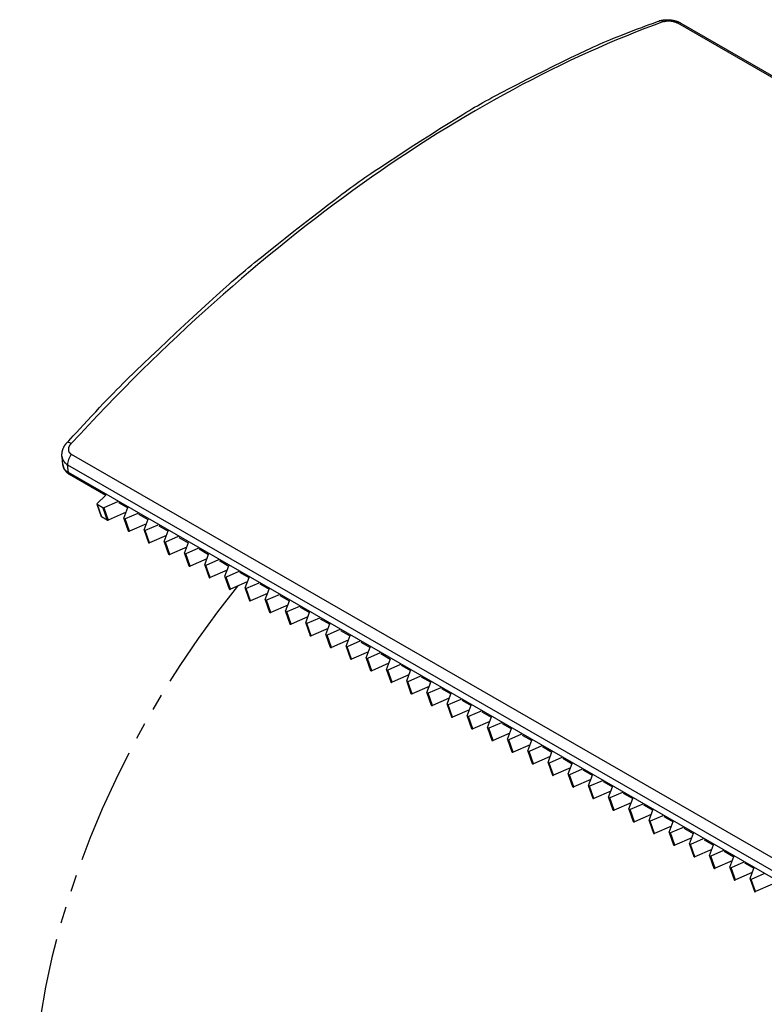
# Model space of a CAD drawing. Extents: x -1 to 945, y 9 to 1235.
# Drawn here: x 699 to 744, y 1171 to 1230 of the extents above; entities that cross this region are included whole.
import ezdxf

# ---------------------------------------------------------------- set-up
doc = ezdxf.new("R2010")
doc.units = 0
doc.linetypes.add('EXLTYPE4', pattern=[12, 7, -1, 1, -1, 1, -1])
doc.layers.add('図', color=7, linetype='CONTINUOUS')

msp = doc.modelspace()

# ---------------------------------------------------------------- linework, layer by layer
at = {"layer": '図', "color": 2, "linetype": 'CONTINUOUS'}
for p, q in [((738.417, 1230.285), (793.369, 1198.64)), ((738.626, 1230.277), (793.579, 1198.632)), ((701.54, 1203.774), (701.489, 1204.247)), ((701.935, 1203.189), (704.11, 1201.936))]:
    msp.add_line(p, q, dxfattribs=at)
at = {"layer": '図', "color": 4, "linetype": 'CONTINUOUS'}
for p, q in [((757.013, 1172.735), (702.061, 1204.38)), ((701.826, 1203.764), (756.778, 1172.119)), ((701.877, 1203.294), (701.826, 1203.764)), ((756.829, 1171.649), (701.877, 1203.294))]:
    msp.add_line(p, q, dxfattribs=at)
at = {"layer": '図', "color": 6, "linetype": 'CONTINUOUS'}
for p, q in [((703.593, 1201.436), (704.12, 1201.947)), ((703.579, 1201.393), (703.839, 1200.658)), ((703.933, 1201.18), (703.595, 1201.375)), ((703.595, 1201.375), (703.854, 1200.64)), ((703.933, 1201.18), (704.193, 1200.445)), ((704.823, 1201.542), (703.991, 1201.18)), ((703.991, 1201.18), (704.25, 1200.445)), ((704.87, 1201.499), (705.433, 1201.175)), ((705.203, 1200.555), (705.438, 1201.188)), ((704.193, 1200.445), (703.854, 1200.64)), ((705.337, 1200.917), (704.25, 1200.445)), ((705.202, 1200.532), (705.462, 1199.796)), ((706.035, 1200.844), (705.275, 1200.513)), ((705.535, 1199.778), (705.275, 1200.513)), ((706.082, 1200.801), (706.645, 1200.477)), ((706.549, 1200.219), (705.535, 1199.778)), ((706.415, 1199.857), (706.65, 1200.49)), ((707.247, 1200.146), (706.487, 1199.815)), ((707.294, 1200.103), (707.857, 1199.779)), ((706.414, 1199.834), (706.674, 1199.098)), ((706.747, 1199.08), (706.487, 1199.815)), ((707.762, 1199.521), (706.747, 1199.08)), ((707.627, 1199.159), (707.862, 1199.792)), ((708.46, 1199.448), (707.699, 1199.117)), ((708.506, 1199.405), (709.069, 1199.081)), ((707.627, 1199.136), (707.886, 1198.4)), ((707.959, 1198.382), (707.699, 1199.117)), ((708.974, 1198.823), (707.959, 1198.382)), ((708.839, 1198.461), (709.074, 1199.094)), ((709.672, 1198.75), (708.912, 1198.419)), ((708.839, 1198.438), (709.098, 1197.702)), ((709.171, 1197.684), (708.912, 1198.419)), ((709.718, 1198.707), (710.281, 1198.382)), ((710.052, 1197.763), (710.286, 1198.396)), ((710.186, 1198.125), (709.171, 1197.684)), ((710.051, 1197.739), (710.311, 1197.004)), ((710.884, 1198.051), (710.124, 1197.721)), ((710.383, 1196.986), (710.124, 1197.721)), ((710.931, 1198.009), (711.494, 1197.684)), ((711.264, 1197.065), (711.499, 1197.698)), ((711.398, 1197.427), (710.383, 1196.986)), ((711.263, 1197.041), (711.523, 1196.306)), ((712.096, 1197.353), (711.336, 1197.023)), ((711.596, 1196.288), (711.336, 1197.023)), ((712.143, 1197.311), (712.706, 1196.986)), ((712.476, 1196.367), (712.711, 1197)), ((712.61, 1196.729), (711.596, 1196.288)), ((713.308, 1196.655), (712.548, 1196.325)), ((713.355, 1196.613), (713.918, 1196.288)), ((712.475, 1196.343), (712.735, 1195.608)), ((712.808, 1195.59), (712.548, 1196.325)), ((713.822, 1196.031), (712.808, 1195.59)), ((713.688, 1195.669), (713.923, 1196.301)), ((714.521, 1195.957), (713.76, 1195.627)), ((714.567, 1195.915), (715.13, 1195.59)), ((713.687, 1195.645), (713.947, 1194.91)), ((714.02, 1194.892), (713.76, 1195.627)), ((715.035, 1195.333), (714.02, 1194.892)), ((714.9, 1194.971), (715.135, 1195.603)), ((715.733, 1195.259), (714.973, 1194.929)), ((715.779, 1195.216), (716.342, 1194.892)), ((714.9, 1194.947), (715.159, 1194.212)), ((715.232, 1194.194), (714.973, 1194.929)), ((716.247, 1194.635), (715.232, 1194.194)), ((716.112, 1194.272), (716.347, 1194.905)), ((716.112, 1194.249), (716.372, 1193.514)), ((716.945, 1194.561), (716.185, 1194.231)), ((716.444, 1193.496), (716.185, 1194.231)), ((716.991, 1194.518), (717.555, 1194.194)), ((717.325, 1193.574), (717.559, 1194.207)), ((717.459, 1193.937), (716.444, 1193.496)), ((717.324, 1193.551), (717.584, 1192.816)), ((718.157, 1193.863), (717.397, 1193.533)), ((717.657, 1192.798), (717.397, 1193.533)), ((718.204, 1193.82), (718.767, 1193.496)), ((718.537, 1192.876), (718.772, 1193.509)), ((718.671, 1193.238), (717.657, 1192.798)), ((718.536, 1192.853), (718.796, 1192.118)), ((719.369, 1193.165), (718.609, 1192.835)), ((718.869, 1192.099), (718.609, 1192.835)), ((719.416, 1193.122), (719.979, 1192.798)), ((719.883, 1192.54), (718.869, 1192.099)), ((719.749, 1192.178), (719.984, 1192.811)), ((720.581, 1192.467), (719.821, 1192.137)), ((720.628, 1192.424), (721.191, 1192.1)), ((719.748, 1192.155), (720.008, 1191.42)), ((720.081, 1191.401), (719.821, 1192.137)), ((721.096, 1191.842), (720.081, 1191.401)), ((720.961, 1191.48), (721.196, 1192.113)), ((721.794, 1191.769), (721.034, 1191.439)), ((721.84, 1191.726), (722.403, 1191.402)), ((720.961, 1191.457), (721.22, 1190.722)), ((721.293, 1190.703), (721.034, 1191.439)), ((722.308, 1191.144), (721.293, 1190.703)), ((722.173, 1190.782), (722.408, 1191.415)), ((723.006, 1191.071), (722.246, 1190.741)), ((722.173, 1190.759), (722.432, 1190.024)), ((722.505, 1190.005), (722.246, 1190.741)), ((723.052, 1191.028), (723.616, 1190.704)), ((723.386, 1190.084), (723.62, 1190.717)), ((723.52, 1190.446), (722.505, 1190.005)), ((723.385, 1190.061), (723.645, 1189.326)), ((724.218, 1190.373), (723.458, 1190.043)), ((723.718, 1189.307), (723.458, 1190.043)), ((724.265, 1190.33), (724.828, 1190.006)), ((724.598, 1189.386), (724.833, 1190.019)), ((724.732, 1189.748), (723.718, 1189.307)), ((724.597, 1189.363), (724.857, 1188.628)), ((725.43, 1189.675), (724.67, 1189.345)), ((724.93, 1188.609), (724.67, 1189.345)), ((725.477, 1189.632), (726.04, 1189.308)), ((725.81, 1188.688), (726.045, 1189.321)), ((725.944, 1189.05), (724.93, 1188.609)), ((726.642, 1188.977), (725.882, 1188.646)), ((726.689, 1188.934), (727.252, 1188.61)), ((725.809, 1188.665), (726.069, 1187.93)), ((726.142, 1187.911), (725.882, 1188.646)), ((727.156, 1188.352), (726.142, 1187.911)), ((727.022, 1187.99), (727.257, 1188.623)), ((727.855, 1188.279), (727.094, 1187.948)), ((727.901, 1188.236), (728.464, 1187.912)), ((727.022, 1187.967), (727.281, 1187.231)), ((727.354, 1187.213), (727.094, 1187.948)), ((728.369, 1187.654), (727.354, 1187.213)), ((728.234, 1187.292), (728.469, 1187.925)), ((729.067, 1187.581), (728.307, 1187.25)), ((729.113, 1187.538), (729.676, 1187.214)), ((728.234, 1187.269), (728.493, 1186.533)), ((728.566, 1186.515), (728.307, 1187.25)), ((729.581, 1186.956), (728.566, 1186.515)), ((729.447, 1186.594), (729.681, 1187.227)), ((729.446, 1186.571), (729.706, 1185.835)), ((730.279, 1186.883), (729.519, 1186.552)), ((729.778, 1185.817), (729.519, 1186.552)), ((730.326, 1186.84), (730.889, 1186.516)), ((730.659, 1185.896), (730.894, 1186.529)), ((730.793, 1186.258), (729.778, 1185.817)), ((730.658, 1185.873), (730.918, 1185.137)), ((731.491, 1186.185), (730.731, 1185.854)), ((730.991, 1185.119), (730.731, 1185.854)), ((731.538, 1186.142), (732.101, 1185.818)), ((731.871, 1185.198), (732.106, 1185.831)), ((732.005, 1185.56), (730.991, 1185.119)), ((731.87, 1185.175), (732.13, 1184.439)), ((732.703, 1185.487), (731.943, 1185.156)), ((732.203, 1184.421), (731.943, 1185.156)), ((732.75, 1185.444), (733.313, 1185.12)), ((733.217, 1184.862), (732.203, 1184.421)), ((733.083, 1184.5), (733.318, 1185.133)), ((733.916, 1184.789), (733.155, 1184.458)), ((733.962, 1184.746), (734.525, 1184.421)), ((733.082, 1184.477), (733.342, 1183.741)), ((733.415, 1183.723), (733.155, 1184.458)), ((734.43, 1184.164), (733.415, 1183.723)), ((734.295, 1183.802), (734.53, 1184.435)), ((735.128, 1184.09), (734.368, 1183.76)), ((735.174, 1184.048), (735.737, 1183.723)), ((734.295, 1183.778), (734.554, 1183.043)), ((734.627, 1183.025), (734.368, 1183.76)), ((735.642, 1183.466), (734.627, 1183.025)), ((735.507, 1183.104), (735.742, 1183.737)), ((736.34, 1183.392), (735.58, 1183.062)), ((735.507, 1183.08), (735.766, 1182.345)), ((735.839, 1182.327), (735.58, 1183.062)), ((736.386, 1183.35), (736.95, 1183.025)), ((736.72, 1182.406), (736.954, 1183.039)), ((736.854, 1182.768), (735.839, 1182.327)), ((736.719, 1182.382), (736.979, 1181.647)), ((737.552, 1182.694), (736.792, 1182.364)), ((737.052, 1181.629), (736.792, 1182.364)), ((737.599, 1182.652), (738.162, 1182.327)), ((737.932, 1181.708), (738.167, 1182.34)), ((738.066, 1182.07), (737.052, 1181.629)), ((737.931, 1181.684), (738.191, 1180.949)), ((738.764, 1181.996), (738.004, 1181.666)), ((738.264, 1180.931), (738.004, 1181.666)), ((738.811, 1181.954), (739.374, 1181.629)), ((739.144, 1181.01), (739.379, 1181.642)), ((739.278, 1181.372), (738.264, 1180.931)), ((739.976, 1181.298), (739.216, 1180.968)), ((740.023, 1181.255), (740.586, 1180.931)), ((739.143, 1180.986), (739.403, 1180.251)), ((739.476, 1180.233), (739.216, 1180.968)), ((740.49, 1180.674), (739.476, 1180.233)), ((740.356, 1180.311), (740.591, 1180.944)), ((741.189, 1180.6), (740.428, 1180.27)), ((741.235, 1180.557), (741.798, 1180.233)), ((740.356, 1180.288), (740.615, 1179.553)), ((740.688, 1179.535), (740.428, 1180.27)), ((741.703, 1179.976), (740.688, 1179.535)), ((741.568, 1179.613), (741.803, 1180.246)), ((742.401, 1179.902), (741.641, 1179.572)), ((742.447, 1179.859), (743.01, 1179.535)), ((741.568, 1179.59), (741.827, 1178.855)), ((741.9, 1178.837), (741.641, 1179.572)), ((742.915, 1179.277), (741.9, 1178.837)), ((742.781, 1178.915), (743.015, 1179.548)), ((742.78, 1178.892), (743.04, 1178.157)), ((743.613, 1179.204), (742.853, 1178.874)), ((743.112, 1178.138), (742.853, 1178.874)), ((744.127, 1178.579), (743.112, 1178.138))]:
    msp.add_line(p, q, dxfattribs=at)
at = {"layer": '図', "color": 2, "linetype": 'CONTINUOUS', "flags": 128}
for points in [[(701.789, 1205.092), (701.815, 1205.121), (701.891, 1205.203), (702.009, 1205.331), (702.164, 1205.499), (702.349, 1205.699), (702.557, 1205.925), (702.784, 1206.169), (703.023, 1206.426), (703.266, 1206.687), (703.509, 1206.947), (703.745, 1207.198), (703.966, 1207.431), (704.176, 1207.652), (704.377, 1207.861), (704.571, 1208.062), (704.761, 1208.256), (704.949, 1208.446), (705.136, 1208.634), (705.325, 1208.822), (705.518, 1209.012), (705.717, 1209.206), (705.924, 1209.407), (706.357, 1209.824), (706.822, 1210.268), (707.311, 1210.731), (707.816, 1211.207), (708.329, 1211.688), (708.843, 1212.167), (709.351, 1212.638), (709.845, 1213.092), (710.316, 1213.524), (710.758, 1213.926), (711.163, 1214.29), (711.346, 1214.454), (711.52, 1214.609), (711.688, 1214.756), (711.852, 1214.899), (712.013, 1215.038), (712.174, 1215.176), (712.337, 1215.314), (712.504, 1215.453), (712.677, 1215.597), (712.858, 1215.746), (713.05, 1215.903), (713.459, 1216.234), (713.906, 1216.594), (714.385, 1216.975), (714.886, 1217.372), (715.4, 1217.777), (715.919, 1218.184), (716.435, 1218.585), (716.939, 1218.975), (717.422, 1219.346), (717.875, 1219.692), (718.291, 1220.006), (718.479, 1220.147), (718.657, 1220.279), (718.829, 1220.406), (718.996, 1220.527), (719.161, 1220.646), (719.325, 1220.763), (719.492, 1220.88), (719.663, 1220.999), (719.84, 1221.12), (720.025, 1221.247), (720.221, 1221.379), (720.637, 1221.657), (721.092, 1221.958), (721.578, 1222.277), (722.087, 1222.608), (722.609, 1222.946), (723.136, 1223.284), (723.66, 1223.618), (724.17, 1223.942), (724.66, 1224.249), (725.12, 1224.536), (725.541, 1224.795), (725.73, 1224.91), (725.91, 1225.018), (726.084, 1225.122), (726.252, 1225.221), (726.418, 1225.317), (726.584, 1225.412), (726.752, 1225.507), (726.924, 1225.602), (727.102, 1225.7), (727.289, 1225.801), (727.486, 1225.907), (727.903, 1226.128), (728.36, 1226.366), (728.85, 1226.619), (729.363, 1226.882), (729.894, 1227.151), (730.432, 1227.421), (730.971, 1227.689), (731.503, 1227.951), (732.018, 1228.202), (732.511, 1228.438), (732.971, 1228.656), (733.182, 1228.754), (733.385, 1228.847), (733.584, 1228.937), (733.78, 1229.024), (733.975, 1229.11), (734.173, 1229.194), (734.375, 1229.279), (734.583, 1229.365), (734.801, 1229.452), (735.029, 1229.542), (735.27, 1229.636), (735.517, 1229.731), (735.771, 1229.827), (736.027, 1229.923), (736.278, 1230.017), (736.516, 1230.105), (736.736, 1230.187), (736.931, 1230.258), (737.094, 1230.318), (737.218, 1230.363), (737.298, 1230.392), (737.326, 1230.403)], [(737.326, 1230.403), (737.327, 1230.403), (737.33, 1230.404), (737.335, 1230.406), (737.341, 1230.408), (737.349, 1230.411), (737.357, 1230.414), (737.366, 1230.417), (737.375, 1230.42), (737.385, 1230.423), (737.395, 1230.426), (737.404, 1230.429), (737.413, 1230.432), (737.421, 1230.434), (737.428, 1230.437), (737.436, 1230.439), (737.443, 1230.44), (737.45, 1230.442), (737.457, 1230.444), (737.464, 1230.445), (737.471, 1230.447), (737.479, 1230.448), (737.486, 1230.45), (737.503, 1230.452), (737.52, 1230.455), (737.539, 1230.458), (737.558, 1230.461), (737.577, 1230.464), (737.596, 1230.467), (737.615, 1230.469), (737.634, 1230.472), (737.651, 1230.474), (737.668, 1230.476), (737.683, 1230.477), (737.69, 1230.478), (737.696, 1230.479), (737.703, 1230.479), (737.709, 1230.48), (737.715, 1230.48), (737.721, 1230.48), (737.727, 1230.481), (737.733, 1230.481), (737.739, 1230.481), (737.746, 1230.481), (737.753, 1230.481), (737.768, 1230.481), (737.785, 1230.481), (737.802, 1230.481), (737.821, 1230.481), (737.84, 1230.48), (737.859, 1230.48), (737.878, 1230.479), (737.897, 1230.479), (737.914, 1230.478), (737.931, 1230.477), (737.946, 1230.477), (737.953, 1230.476), (737.96, 1230.476), (737.967, 1230.475), (737.973, 1230.475), (737.979, 1230.474), (737.985, 1230.474), (737.991, 1230.473), (737.997, 1230.472), (738.004, 1230.472), (738.01, 1230.471), (738.017, 1230.47), (738.033, 1230.468), (738.049, 1230.465), (738.067, 1230.462), (738.086, 1230.459), (738.105, 1230.456), (738.124, 1230.453), (738.143, 1230.45), (738.161, 1230.446), (738.179, 1230.443), (738.196, 1230.44), (738.211, 1230.437), (738.218, 1230.435), (738.224, 1230.434), (738.231, 1230.432), (738.237, 1230.431), (738.243, 1230.43), (738.249, 1230.428), (738.255, 1230.427), (738.261, 1230.425), (738.267, 1230.423), (738.274, 1230.421), (738.281, 1230.419), (738.296, 1230.415), (738.312, 1230.41), (738.329, 1230.404), (738.347, 1230.398), (738.366, 1230.392), (738.385, 1230.385), (738.404, 1230.379), (738.423, 1230.372), (738.441, 1230.366), (738.458, 1230.359), (738.474, 1230.353), (738.482, 1230.35), (738.489, 1230.348), (738.496, 1230.345), (738.503, 1230.342), (738.51, 1230.339), (738.517, 1230.336), (738.523, 1230.333), (738.531, 1230.329), (738.538, 1230.326), (738.546, 1230.322), (738.554, 1230.318), (738.562, 1230.313), (738.571, 1230.308), (738.58, 1230.303), (738.589, 1230.298), (738.598, 1230.294), (738.606, 1230.289), (738.612, 1230.285), (738.618, 1230.282), (738.623, 1230.279), (738.625, 1230.278), (738.626, 1230.277)], [(737.594, 1230.367), (737.595, 1230.367), (737.596, 1230.368), (737.598, 1230.368), (737.6, 1230.369), (737.603, 1230.37), (737.606, 1230.371), (737.61, 1230.373), (737.614, 1230.374), (737.617, 1230.375), (737.621, 1230.377), (737.625, 1230.378), (737.628, 1230.379), (737.632, 1230.38), (737.635, 1230.381), (737.638, 1230.382), (737.641, 1230.383), (737.644, 1230.384), (737.646, 1230.384), (737.649, 1230.385), (737.652, 1230.386), (737.655, 1230.386), (737.658, 1230.387), (737.668, 1230.389), (737.68, 1230.391), (737.693, 1230.394), (737.707, 1230.396), (737.722, 1230.399), (737.737, 1230.401), (737.753, 1230.404), (737.768, 1230.406), (737.783, 1230.408), (737.798, 1230.41), (737.812, 1230.411), (737.822, 1230.412), (737.832, 1230.413), (737.841, 1230.414), (737.851, 1230.414), (737.86, 1230.414), (737.869, 1230.415), (737.878, 1230.415), (737.887, 1230.415), (737.896, 1230.414), (737.906, 1230.414), (737.916, 1230.413), (737.935, 1230.412), (737.955, 1230.41), (737.976, 1230.408), (737.998, 1230.406), (738.02, 1230.403), (738.042, 1230.401), (738.064, 1230.398), (738.085, 1230.395), (738.105, 1230.392), (738.123, 1230.389), (738.14, 1230.386), (738.147, 1230.385), (738.154, 1230.384), (738.16, 1230.383), (738.166, 1230.381), (738.172, 1230.38), (738.178, 1230.378), (738.184, 1230.377), (738.191, 1230.375), (738.197, 1230.373), (738.204, 1230.371), (738.211, 1230.369), (738.223, 1230.366), (738.235, 1230.362), (738.248, 1230.357), (738.261, 1230.353), (738.275, 1230.348), (738.288, 1230.343), (738.301, 1230.338), (738.314, 1230.333), (738.326, 1230.329), (738.338, 1230.324), (738.348, 1230.32), (738.351, 1230.319), (738.355, 1230.317), (738.358, 1230.316), (738.361, 1230.315), (738.364, 1230.313), (738.367, 1230.312), (738.371, 1230.31), (738.374, 1230.308), (738.378, 1230.307), (738.381, 1230.305), (738.385, 1230.303), (738.389, 1230.301), (738.393, 1230.298), (738.397, 1230.296), (738.401, 1230.294), (738.405, 1230.292), (738.408, 1230.29), (738.411, 1230.288), (738.414, 1230.287), (738.416, 1230.286), (738.417, 1230.285), (738.417, 1230.285)], [(701.489, 1204.247), (701.488, 1204.247), (701.488, 1204.25), (701.488, 1204.253), (701.487, 1204.258), (701.487, 1204.264), (701.486, 1204.27), (701.485, 1204.277), (701.485, 1204.284), (701.484, 1204.291), (701.484, 1204.299), (701.483, 1204.306), (701.483, 1204.312), (701.482, 1204.319), (701.482, 1204.325), (701.482, 1204.331), (701.482, 1204.336), (701.482, 1204.342), (701.482, 1204.347), (701.482, 1204.353), (701.482, 1204.358), (701.482, 1204.364), (701.482, 1204.37), (701.483, 1204.382), (701.484, 1204.395), (701.485, 1204.409), (701.486, 1204.423), (701.488, 1204.438), (701.489, 1204.452), (701.49, 1204.466), (701.492, 1204.48), (701.493, 1204.493), (701.495, 1204.505), (701.496, 1204.516), (701.497, 1204.521), (701.498, 1204.526), (701.499, 1204.53), (701.499, 1204.534), (701.5, 1204.539), (701.501, 1204.543), (701.502, 1204.547), (701.503, 1204.552), (701.504, 1204.556), (701.505, 1204.561), (701.506, 1204.566), (701.509, 1204.576), (701.512, 1204.587), (701.515, 1204.6), (701.519, 1204.612), (701.523, 1204.625), (701.526, 1204.638), (701.53, 1204.651), (701.534, 1204.663), (701.538, 1204.675), (701.541, 1204.686), (701.545, 1204.697), (701.546, 1204.701), (701.548, 1204.706), (701.549, 1204.71), (701.551, 1204.714), (701.552, 1204.718), (701.554, 1204.721), (701.555, 1204.725), (701.557, 1204.729), (701.559, 1204.733), (701.561, 1204.738), (701.563, 1204.742), (701.567, 1204.752), (701.572, 1204.762), (701.577, 1204.773), (701.582, 1204.784), (701.588, 1204.796), (701.593, 1204.808), (701.599, 1204.819), (701.605, 1204.831), (701.61, 1204.842), (701.615, 1204.852), (701.62, 1204.861), (701.622, 1204.865), (701.625, 1204.869), (701.627, 1204.873), (701.629, 1204.876), (701.631, 1204.88), (701.633, 1204.883), (701.635, 1204.887), (701.637, 1204.89), (701.639, 1204.894), (701.642, 1204.898), (701.644, 1204.902), (701.65, 1204.91), (701.656, 1204.92), (701.662, 1204.929), (701.669, 1204.94), (701.677, 1204.95), (701.684, 1204.961), (701.692, 1204.972), (701.699, 1204.982), (701.706, 1204.992), (701.713, 1205.002), (701.72, 1205.011), (701.723, 1205.015), (701.726, 1205.019), (701.729, 1205.023), (701.732, 1205.027), (701.735, 1205.03), (701.738, 1205.034), (701.741, 1205.038), (701.744, 1205.042), (701.747, 1205.046), (701.751, 1205.05), (701.755, 1205.054), (701.759, 1205.059), (701.763, 1205.063), (701.767, 1205.068), (701.771, 1205.073), (701.775, 1205.077), (701.779, 1205.081), (701.782, 1205.085), (701.785, 1205.088), (701.787, 1205.09), (701.788, 1205.091), (701.789, 1205.092)], [(701.54, 1203.774), (701.54, 1203.774), (701.54, 1203.772), (701.54, 1203.77), (701.541, 1203.766), (701.541, 1203.762), (701.542, 1203.758), (701.542, 1203.753), (701.543, 1203.748), (701.544, 1203.743), (701.544, 1203.737), (701.545, 1203.732), (701.546, 1203.727), (701.546, 1203.723), (701.547, 1203.719), (701.548, 1203.714), (701.549, 1203.71), (701.549, 1203.706), (701.55, 1203.702), (701.551, 1203.699), (701.552, 1203.695), (701.553, 1203.69), (701.554, 1203.686), (701.557, 1203.677), (701.559, 1203.668), (701.562, 1203.658), (701.565, 1203.647), (701.568, 1203.637), (701.572, 1203.627), (701.575, 1203.617), (701.578, 1203.607), (701.581, 1203.597), (701.584, 1203.588), (701.587, 1203.581), (701.588, 1203.577), (701.59, 1203.573), (701.591, 1203.57), (701.592, 1203.567), (701.594, 1203.564), (701.595, 1203.561), (701.596, 1203.558), (701.598, 1203.554), (701.599, 1203.551), (701.601, 1203.548), (701.603, 1203.544), (701.606, 1203.537), (701.611, 1203.528), (701.615, 1203.52), (701.62, 1203.511), (701.625, 1203.501), (701.63, 1203.492), (701.635, 1203.483), (701.641, 1203.474), (701.645, 1203.465), (701.65, 1203.457), (701.655, 1203.45), (701.657, 1203.447), (701.659, 1203.443), (701.66, 1203.44), (701.662, 1203.438), (701.664, 1203.435), (701.666, 1203.432), (701.668, 1203.429), (701.67, 1203.426), (701.672, 1203.424), (701.674, 1203.421), (701.677, 1203.418), (701.682, 1203.411), (701.688, 1203.404), (701.694, 1203.396), (701.701, 1203.388), (701.707, 1203.38), (701.714, 1203.372), (701.721, 1203.364), (701.728, 1203.356), (701.734, 1203.348), (701.74, 1203.341), (701.746, 1203.335), (701.749, 1203.332), (701.751, 1203.329), (701.754, 1203.327), (701.756, 1203.324), (701.758, 1203.322), (701.761, 1203.32), (701.763, 1203.317), (701.766, 1203.315), (701.768, 1203.313), (701.771, 1203.31), (701.774, 1203.307), (701.78, 1203.302), (701.787, 1203.296), (701.795, 1203.289), (701.803, 1203.283), (701.811, 1203.276), (701.819, 1203.269), (701.828, 1203.262), (701.836, 1203.255), (701.844, 1203.249), (701.852, 1203.243), (701.859, 1203.237), (701.863, 1203.234), (701.866, 1203.232), (701.87, 1203.23), (701.873, 1203.227), (701.876, 1203.225), (701.879, 1203.223), (701.883, 1203.22), (701.886, 1203.218), (701.89, 1203.216), (701.894, 1203.213), (701.898, 1203.211), (701.903, 1203.208), (701.907, 1203.205), (701.912, 1203.203), (701.916, 1203.2), (701.92, 1203.197), (701.924, 1203.195), (701.928, 1203.193), (701.931, 1203.191), (701.933, 1203.19), (701.935, 1203.189), (701.935, 1203.189)]]:
    msp.add_lwpolyline(points, dxfattribs=at)
at = {"layer": '図', "color": 4, "linetype": 'CONTINUOUS', "flags": 128}
for points in [[(702.061, 1204.38), (702.06, 1204.38), (702.06, 1204.381), (702.058, 1204.381), (702.057, 1204.382), (702.054, 1204.383), (702.052, 1204.385), (702.05, 1204.386), (702.047, 1204.388), (702.044, 1204.389), (702.042, 1204.391), (702.039, 1204.393), (702.037, 1204.394), (702.035, 1204.395), (702.033, 1204.397), (702.031, 1204.398), (702.029, 1204.399), (702.028, 1204.401), (702.026, 1204.402), (702.024, 1204.403), (702.023, 1204.404), (702.021, 1204.406), (702.019, 1204.407), (702.014, 1204.411), (702.009, 1204.416), (702.004, 1204.42), (701.998, 1204.426), (701.993, 1204.431), (701.987, 1204.436), (701.981, 1204.442), (701.976, 1204.447), (701.971, 1204.453), (701.966, 1204.458), (701.961, 1204.462), (701.959, 1204.465), (701.957, 1204.468), (701.955, 1204.47), (701.953, 1204.473), (701.951, 1204.475), (701.949, 1204.478), (701.947, 1204.48), (701.946, 1204.483), (701.944, 1204.485), (701.942, 1204.488), (701.941, 1204.491), (701.937, 1204.498), (701.932, 1204.507), (701.928, 1204.515), (701.924, 1204.525), (701.919, 1204.534), (701.915, 1204.544), (701.911, 1204.554), (701.907, 1204.564), (701.903, 1204.573), (701.9, 1204.582), (701.897, 1204.59), (701.896, 1204.595), (701.895, 1204.599), (701.894, 1204.603), (701.893, 1204.607), (701.892, 1204.611), (701.891, 1204.615), (701.891, 1204.619), (701.89, 1204.623), (701.89, 1204.627), (701.89, 1204.631), (701.889, 1204.635), (701.889, 1204.646), (701.889, 1204.659), (701.889, 1204.672), (701.89, 1204.686), (701.891, 1204.701), (701.892, 1204.716), (701.893, 1204.731), (701.895, 1204.745), (701.896, 1204.759), (701.898, 1204.773), (701.901, 1204.786), (701.902, 1204.793), (701.904, 1204.8), (701.905, 1204.807), (701.907, 1204.814), (701.909, 1204.82), (701.911, 1204.826), (701.914, 1204.833), (701.916, 1204.839), (701.919, 1204.846), (701.922, 1204.852), (701.925, 1204.859), (701.931, 1204.871), (701.938, 1204.882), (701.944, 1204.894), (701.951, 1204.907), (701.959, 1204.919), (701.966, 1204.931), (701.973, 1204.943), (701.981, 1204.954), (701.987, 1204.965), (701.994, 1204.975), (702, 1204.983), (702.001, 1204.986), (702.003, 1204.988), (702.005, 1204.99), (702.007, 1204.993), (702.008, 1204.995), (702.01, 1204.997), (702.012, 1205), (702.014, 1205.002), (702.016, 1205.005), (702.019, 1205.008), (702.021, 1205.011), (702.024, 1205.014), (702.027, 1205.017), (702.03, 1205.02), (702.033, 1205.024), (702.036, 1205.027), (702.038, 1205.03), (702.041, 1205.033), (702.043, 1205.035), (702.044, 1205.036), (702.045, 1205.038), (702.046, 1205.038)], [(701.489, 1204.247), (701.489, 1204.246), (701.489, 1204.244), (701.489, 1204.24), (701.49, 1204.236), (701.49, 1204.231), (701.491, 1204.225), (701.492, 1204.218), (701.493, 1204.211), (701.494, 1204.204), (701.495, 1204.198), (701.496, 1204.191), (701.497, 1204.185), (701.498, 1204.179), (701.499, 1204.173), (701.5, 1204.168), (701.502, 1204.163), (701.503, 1204.158), (701.504, 1204.153), (701.506, 1204.148), (701.507, 1204.144), (701.509, 1204.139), (701.511, 1204.133), (701.516, 1204.121), (701.521, 1204.108), (701.527, 1204.094), (701.533, 1204.08), (701.54, 1204.065), (701.547, 1204.051), (701.554, 1204.036), (701.561, 1204.022), (701.568, 1204.009), (701.575, 1203.996), (701.582, 1203.985), (701.585, 1203.978), (701.589, 1203.973), (701.593, 1203.967), (701.596, 1203.962), (701.6, 1203.957), (701.604, 1203.952), (701.608, 1203.947), (701.612, 1203.942), (701.616, 1203.937), (701.621, 1203.931), (701.626, 1203.926), (701.635, 1203.916), (701.645, 1203.906), (701.655, 1203.896), (701.666, 1203.885), (701.678, 1203.875), (701.689, 1203.864), (701.701, 1203.854), (701.712, 1203.844), (701.723, 1203.835), (701.733, 1203.826), (701.742, 1203.818), (701.746, 1203.815), (701.749, 1203.813), (701.753, 1203.81), (701.756, 1203.808), (701.759, 1203.805), (701.763, 1203.803), (701.766, 1203.8), (701.77, 1203.798), (701.774, 1203.795), (701.778, 1203.792), (701.783, 1203.79), (701.788, 1203.787), (701.793, 1203.783), (701.798, 1203.78), (701.804, 1203.777), (701.809, 1203.774), (701.813, 1203.771), (701.817, 1203.769), (701.821, 1203.767), (701.824, 1203.765), (701.825, 1203.764), (701.826, 1203.764)], [(701.877, 1203.294), (701.875, 1203.295), (701.869, 1203.298), (701.86, 1203.304), (701.847, 1203.311), (701.833, 1203.32), (701.816, 1203.331), (701.799, 1203.342), (701.78, 1203.355), (701.761, 1203.368), (701.743, 1203.382), (701.725, 1203.395), (701.709, 1203.409), (701.694, 1203.422), (701.681, 1203.435), (701.668, 1203.449), (701.656, 1203.463), (701.645, 1203.477), (701.634, 1203.492), (701.624, 1203.508), (701.615, 1203.524), (701.607, 1203.542), (701.598, 1203.56), (701.591, 1203.579), (701.583, 1203.599), (701.576, 1203.62), (701.57, 1203.64), (701.564, 1203.66), (701.559, 1203.679), (701.555, 1203.696), (701.551, 1203.712), (701.548, 1203.726), (701.545, 1203.737), (701.543, 1203.746), (701.543, 1203.746), (701.543, 1203.747), (701.543, 1203.748), (701.543, 1203.749), (701.543, 1203.749), (701.543, 1203.75), (701.542, 1203.751), (701.542, 1203.752), (701.542, 1203.754), (701.542, 1203.755), (701.542, 1203.757), (701.542, 1203.759), (701.541, 1203.761), (701.541, 1203.763), (701.541, 1203.765), (701.541, 1203.767), (701.54, 1203.769), (701.54, 1203.771), (701.54, 1203.772), (701.54, 1203.773), (701.54, 1203.774), (701.54, 1203.774)]]:
    msp.add_lwpolyline(points, dxfattribs=at)
at = {"layer": '図', "color": 4, "linetype": 'CONTINUOUS'}
for centre, major_axis, ratio, start_param, end_param in [((726.617, 1155.129), (42.774, 74.279), 0.578093, 0.601348, 1.200891), ((702.209, 1204.705), (-0.421, 0.387), 0.294996, 5.362176, 6.283185), ((702.227, 1204.05), (-0.285, -0.495), 0.578093, 4.349516, 5.613508), ((702.078, 1203.436), (-0.143, -0.248), 0.578093, 5.613508, 6.283185)]:
    msp.add_ellipse(centre, major_axis=major_axis, ratio=ratio, start_param=start_param, end_param=end_param, dxfattribs=at)
at = {"layer": '図', "color": 2, "linetype": 'CONTINUOUS'}
for centre, major_axis, ratio, start_param, end_param in [((737.521, 1229.866), (-0.195, 0.537), 0.672828, 5.609326, 6.283185), ((738.341, 1229.782), (0.285, 0.495), 0.578093, 0, 0.594315)]:
    msp.add_ellipse(centre, major_axis=major_axis, ratio=ratio, start_param=start_param, end_param=end_param, dxfattribs=at)
at = {"layer": '図', "color": 6, "linetype": 'CONTINUOUS'}
for centre, start_param, end_param in [((703.633, 1201.412), 5.272373, 6.843169), ((703.972, 1201.217), 0.559984, 1.667133), ((703.893, 1200.677), 0, 0.559984), ((705.256, 1200.551), 5.73602, 7.950318), ((704.231, 1200.482), 0.559984, 1.667133), ((705.516, 1199.815), 0, 1.667133), ((706.468, 1199.853), 5.73602, 7.950318), ((706.728, 1199.117), 0, 1.667133), ((707.68, 1199.155), 5.73602, 7.950318), ((707.94, 1198.419), 0, 1.667133), ((708.893, 1198.457), 5.73602, 7.950318), ((709.152, 1197.721), 0, 1.667133), ((710.105, 1197.758), 5.73602, 7.950318), ((710.364, 1197.023), 0, 1.667133), ((711.317, 1197.06), 5.73602, 7.950318), ((711.577, 1196.325), 0, 1.667133), ((712.529, 1196.362), 5.73602, 7.950318), ((712.789, 1195.627), 0, 1.667133), ((713.741, 1195.664), 5.73602, 7.950318), ((714.001, 1194.929), 0, 1.667133), ((714.954, 1194.966), 5.73602, 7.950318), ((715.213, 1194.231), 0, 1.667133), ((716.166, 1194.268), 5.73602, 7.950318), ((716.425, 1193.533), 0, 1.667133), ((717.378, 1193.57), 5.73602, 7.950318), ((718.59, 1192.872), 5.73602, 7.950318), ((717.638, 1192.835), 0, 1.667133), ((718.85, 1192.137), 0, 1.667133), ((719.802, 1192.174), 5.73602, 7.950318), ((720.062, 1191.439), 0, 1.667133), ((721.014, 1191.476), 5.73602, 7.950318), ((721.274, 1190.741), 0, 1.667133), ((722.227, 1190.778), 5.73602, 7.950318), ((722.486, 1190.043), 0, 1.667133), ((723.439, 1190.08), 5.73602, 7.950318), ((723.698, 1189.345), 0, 1.667133), ((724.651, 1189.382), 5.73602, 7.950318), ((725.863, 1188.684), 5.73602, 7.950318), ((724.911, 1188.647), 0, 1.667133), ((726.123, 1187.949), 0, 1.667133), ((727.075, 1187.986), 5.73602, 7.950318), ((727.335, 1187.251), 0, 1.667133), ((728.288, 1187.288), 5.73602, 7.950318), ((728.547, 1186.552), 0, 1.667133), ((729.5, 1186.59), 5.73602, 7.950318), ((729.759, 1185.854), 0, 1.667133), ((730.712, 1185.892), 5.73602, 7.950318), ((731.924, 1185.194), 5.73602, 7.950318), ((730.972, 1185.156), 0, 1.667133), ((732.184, 1184.458), 0, 1.667133), ((733.136, 1184.496), 5.73602, 7.950318), ((733.396, 1183.76), 0, 1.667133), ((734.348, 1183.797), 5.73602, 7.950318), ((734.608, 1183.062), 0, 1.667133), ((735.561, 1183.099), 5.73602, 7.950318), ((735.82, 1182.364), 0, 1.667133), ((736.773, 1182.401), 5.73602, 7.950318), ((737.032, 1181.666), 0, 1.667133), ((737.985, 1181.703), 5.73602, 7.950318), ((739.197, 1181.005), 5.73602, 7.950318), ((738.245, 1180.968), 0, 1.667133), ((739.457, 1180.27), 0, 1.667133), ((740.409, 1180.307), 5.73602, 7.950318), ((740.669, 1179.572), 0, 1.667133), ((741.622, 1179.609), 5.73602, 7.950318), ((741.881, 1178.874), 0, 1.667133), ((742.834, 1178.911), 5.73602, 7.950318), ((743.093, 1178.176), 0, 1.667133)]:
    msp.add_ellipse(centre, major_axis=(-0.0539, -0.019), ratio=0.731067, start_param=start_param, end_param=end_param, dxfattribs=at)
at = {"layer": '図', "color": 3, "linetype": 'EXLTYPE4'}
msp.add_ellipse((723.987, 1178.979), major_axis=(-17.11, -29.711), ratio=0.578093, start_param=4.440892, end_param=6.283185, dxfattribs=at)

doc.saveas('drawing.dxf')
